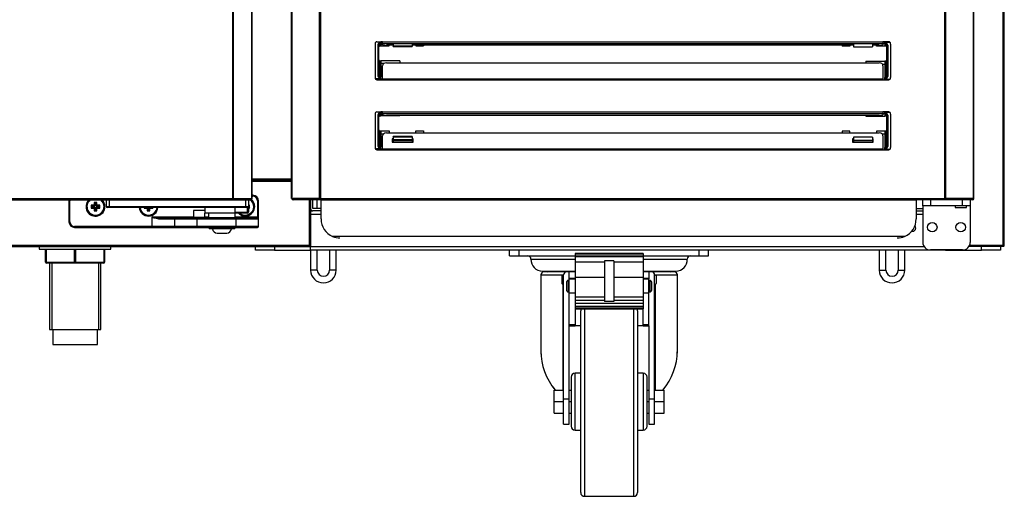
# Model space of a CAD drawing. Units: millimetres. Extents: x 195 to 2320, y 112 to 1332.
# Drawn here: x 1625 to 1651, y 1228 to 1241 of the extents above; entities that cross this region are included whole.
import ezdxf

# ---------------------------------------------------------------- set-up
doc = ezdxf.new("R2010")
doc.units = ezdxf.units.MM
for name, color, linetype in [('10MR171791', 7, 'Continuous'), ('603X322_DER', 7, 'Continuous'), ('603X322_IZQ', 7, 'Continuous')]:
    doc.layers.add(name, color=color, linetype=linetype)

msp = doc.modelspace()

# ---------------------------------------------------------------- linework, layer by layer
for p, q in [((1650.697, 1234.879), (1650.697, 1267.819)), ((1650.727, 1234.879), (1650.727, 1267.819)), ((1630.375, 1236.104), (1630.375, 1266.294)), ((1630.397, 1236.104), (1630.397, 1266.294)), ((1630.879, 1236.104), (1630.879, 1266.294)), ((1630.887, 1236.104), (1630.887, 1266.294)), ((1631.927, 1236.115), (1631.927, 1266.285)), ((1631.939, 1236.115), (1631.939, 1266.285)), ((1632.666, 1236.115), (1632.666, 1266.285)), ((1632.694, 1236.115), (1632.694, 1266.285)), ((1649.161, 1236.115), (1649.161, 1266.285)), ((1649.189, 1236.115), (1649.189, 1266.285)), ((1649.916, 1236.115), (1649.916, 1266.285)), ((1649.927, 1236.115), (1649.927, 1266.285)), ((1630.887, 1236.63), (1631.927, 1236.63)), ((1631.927, 1236.599), (1630.887, 1236.599)), ((1630.887, 1236.569), (1631.927, 1236.569)), ((1630.902, 1236.199), (1630.887, 1236.199)), ((1630.887, 1236.174), (1630.902, 1236.174)), ((1630.902, 1236.199), (1630.902, 1236.174)), ((1630.375, 1236.104), (1604.451, 1236.104)), ((1604.451, 1236.074), (1630.376, 1236.074)), ((1626.052, 1236.049), (1626.052, 1235.499)), ((1626.052, 1236.049), (1626.077, 1236.049)), ((1626.077, 1235.499), (1626.077, 1236.049)), ((1626.662, 1235.914), (1626.64, 1235.936)), ((1626.715, 1235.936), (1626.64, 1235.936)), ((1626.64, 1235.936), (1626.64, 1235.861)), ((1626.737, 1235.914), (1626.662, 1235.914)), ((1626.662, 1235.914), (1626.662, 1235.883)), ((1626.737, 1235.989), (1626.715, 1236.011)), ((1626.79, 1236.011), (1626.715, 1236.011)), ((1626.715, 1236.011), (1626.715, 1235.936)), ((1626.737, 1235.914), (1626.715, 1235.936)), ((1626.768, 1235.989), (1626.737, 1235.989)), ((1626.737, 1235.989), (1626.737, 1235.914)), ((1626.768, 1235.989), (1626.79, 1236.011)), ((1626.768, 1235.914), (1626.768, 1235.989)), ((1626.768, 1235.914), (1626.79, 1235.936)), ((1626.843, 1235.914), (1626.768, 1235.914)), ((1626.79, 1235.936), (1626.79, 1236.011)), ((1626.865, 1235.936), (1626.79, 1235.936)), ((1626.843, 1235.914), (1626.865, 1235.936)), ((1626.843, 1235.883), (1626.843, 1235.914)), ((1626.865, 1235.861), (1626.865, 1235.936)), ((1627.037, 1236.074), (1627.037, 1235.899)), ((1627.037, 1235.899), (1627.112, 1235.899)), ((1627.112, 1236.074), (1627.112, 1235.899)), ((1627.112, 1235.899), (1630.712, 1235.899)), ((1627.112, 1235.874), (1627.112, 1235.899)), ((1630.397, 1236.104), (1630.375, 1236.104)), ((1630.375, 1236.083), (1630.375, 1236.104)), ((1630.376, 1236.104), (1630.852, 1236.104)), ((1630.376, 1236.104), (1630.376, 1236.074)), ((1630.376, 1236.074), (1630.712, 1236.074)), ((1630.879, 1236.104), (1630.397, 1236.104)), ((1630.562, 1236.104), (1630.562, 1236.104)), ((1630.637, 1236.104), (1630.637, 1236.104)), ((1630.696, 1236.074), (1630.712, 1236.074)), ((1630.712, 1236.074), (1630.787, 1236.074)), ((1630.712, 1236.074), (1630.712, 1235.899)), ((1630.712, 1235.899), (1630.787, 1235.899)), ((1630.712, 1235.874), (1630.712, 1235.899)), ((1630.787, 1236.074), (1630.852, 1236.074)), ((1630.787, 1236.074), (1630.787, 1235.899)), ((1630.815, 1235.936), (1630.787, 1235.936)), ((1630.793, 1235.914), (1630.787, 1235.914)), ((1630.787, 1235.899), (1630.787, 1235.749)), ((1630.793, 1235.914), (1630.815, 1235.936)), ((1630.793, 1235.883), (1630.793, 1235.914)), ((1630.815, 1235.861), (1630.815, 1235.936)), ((1630.852, 1236.074), (1630.852, 1236.104)), ((1630.852, 1236.104), (1630.852, 1236.104)), ((1630.887, 1236.104), (1630.879, 1236.104)), ((1631.027, 1236.049), (1631.027, 1235.624)), ((1631.052, 1236.049), (1631.027, 1236.049)), ((1631.052, 1235.624), (1631.052, 1236.049)), ((1631.927, 1236.115), (1631.939, 1236.115)), ((1631.939, 1236.115), (1632.666, 1236.115)), ((1632.694, 1236.114), (1631.967, 1236.114)), ((1631.967, 1236.074), (1631.967, 1236.114)), ((1632.694, 1236.074), (1631.967, 1236.074)), ((1632.396, 1236.114), (1632.396, 1236.115)), ((1632.396, 1234.879), (1632.396, 1236.074)), ((1632.426, 1236.115), (1632.426, 1236.114)), ((1632.426, 1236.074), (1632.426, 1234.879)), ((1632.427, 1236.114), (1632.427, 1236.115)), ((1632.427, 1235.849), (1632.427, 1236.074)), ((1632.487, 1236.114), (1632.487, 1236.115)), ((1632.487, 1235.849), (1632.487, 1236.074)), ((1632.602, 1236.114), (1632.602, 1236.115)), ((1632.602, 1235.849), (1632.602, 1236.074)), ((1632.666, 1236.115), (1632.694, 1236.115)), ((1632.694, 1236.115), (1649.161, 1236.115)), ((1632.694, 1236.086), (1632.694, 1236.115)), ((1632.694, 1236.114), (1632.694, 1236.074)), ((1649.161, 1236.074), (1632.694, 1236.074)), ((1632.702, 1236.074), (1632.702, 1236.074)), ((1632.702, 1236.074), (1648.402, 1236.074)), ((1632.702, 1235.574), (1632.702, 1236.074)), ((1648.402, 1236.074), (1648.402, 1235.574)), ((1648.402, 1236.074), (1648.402, 1236.074)), ((1648.577, 1235.924), (1648.577, 1236.074)), ((1648.577, 1235.924), (1648.577, 1234.954)), ((1648.777, 1235.924), (1648.577, 1235.924)), ((1648.777, 1236.074), (1648.777, 1235.924)), ((1649.627, 1235.924), (1648.777, 1235.924)), ((1649.161, 1236.115), (1649.189, 1236.115)), ((1649.161, 1236.115), (1649.161, 1236.086)), ((1649.161, 1236.114), (1649.161, 1236.074)), ((1649.887, 1236.114), (1649.161, 1236.114)), ((1649.887, 1236.074), (1649.161, 1236.074)), ((1649.177, 1236.114), (1649.177, 1236.115)), ((1649.189, 1236.115), (1649.916, 1236.115)), ((1649.227, 1236.114), (1649.227, 1236.115)), ((1649.257, 1236.115), (1649.257, 1236.114)), ((1649.427, 1236.115), (1649.427, 1236.114)), ((1649.427, 1235.924), (1649.427, 1235.874)), ((1649.627, 1235.924), (1649.627, 1236.074)), ((1649.827, 1235.924), (1649.627, 1235.924)), ((1649.727, 1236.114), (1649.727, 1236.115)), ((1649.727, 1235.874), (1649.727, 1235.924)), ((1649.827, 1236.074), (1649.827, 1235.924)), ((1649.827, 1235.924), (1649.827, 1234.954)), ((1649.887, 1236.074), (1649.887, 1236.114)), ((1649.916, 1236.115), (1649.927, 1236.115)), ((1626.662, 1235.883), (1626.64, 1235.861)), ((1626.64, 1235.861), (1626.715, 1235.861)), ((1626.662, 1235.883), (1626.737, 1235.883)), ((1626.737, 1235.883), (1626.715, 1235.861)), ((1626.715, 1235.861), (1626.715, 1235.786)), ((1626.737, 1235.808), (1626.715, 1235.786)), ((1626.715, 1235.786), (1626.79, 1235.786)), ((1626.737, 1235.883), (1626.737, 1235.808)), ((1626.737, 1235.808), (1626.768, 1235.808)), ((1626.768, 1235.808), (1626.768, 1235.883)), ((1626.768, 1235.883), (1626.79, 1235.861)), ((1626.768, 1235.883), (1626.843, 1235.883)), ((1626.768, 1235.808), (1626.79, 1235.786)), ((1626.79, 1235.786), (1626.79, 1235.861)), ((1626.79, 1235.861), (1626.865, 1235.861)), ((1626.843, 1235.883), (1626.865, 1235.861)), ((1627.112, 1235.874), (1627.062, 1235.874)), ((1630.712, 1235.874), (1627.112, 1235.874)), ((1628.052, 1235.874), (1628.04, 1235.861)), ((1628.04, 1235.874), (1628.04, 1235.861)), ((1628.04, 1235.861), (1628.115, 1235.861)), ((1628.127, 1235.874), (1628.115, 1235.861)), ((1628.115, 1235.861), (1628.115, 1235.786)), ((1628.137, 1235.808), (1628.115, 1235.786)), ((1628.115, 1235.786), (1628.19, 1235.786)), ((1628.137, 1235.874), (1628.137, 1235.808)), ((1628.137, 1235.808), (1628.168, 1235.808)), ((1628.168, 1235.808), (1628.168, 1235.874)), ((1628.168, 1235.808), (1628.19, 1235.786)), ((1628.177, 1235.874), (1628.19, 1235.861)), ((1628.19, 1235.786), (1628.19, 1235.861)), ((1628.19, 1235.861), (1628.265, 1235.861)), ((1628.252, 1235.874), (1628.265, 1235.861)), ((1628.265, 1235.861), (1628.265, 1235.874)), ((1629.637, 1235.799), (1629.337, 1235.799)), ((1629.337, 1235.799), (1629.337, 1235.624)), ((1629.637, 1235.874), (1629.637, 1235.724)), ((1630.501, 1235.724), (1629.637, 1235.724)), ((1629.637, 1235.624), (1629.637, 1235.724)), ((1629.737, 1235.724), (1629.737, 1235.599)), ((1630.437, 1235.749), (1630.437, 1235.874)), ((1630.437, 1235.749), (1630.762, 1235.749)), ((1630.437, 1235.599), (1630.437, 1235.724)), ((1630.762, 1235.724), (1630.501, 1235.724)), ((1630.762, 1235.874), (1630.712, 1235.874)), ((1630.762, 1235.749), (1630.762, 1235.874)), ((1630.787, 1235.749), (1630.762, 1235.749)), ((1630.762, 1235.724), (1630.762, 1235.749)), ((1630.787, 1235.883), (1630.793, 1235.883)), ((1630.787, 1235.861), (1630.815, 1235.861)), ((1630.793, 1235.883), (1630.815, 1235.861)), ((1632.427, 1235.841), (1632.427, 1235.789)), ((1632.427, 1235.688), (1632.427, 1235.789)), ((1632.427, 1235.789), (1632.487, 1235.789)), ((1632.427, 1235.688), (1632.427, 1234.849)), ((1632.702, 1235.688), (1632.427, 1235.688)), ((1632.702, 1235.849), (1632.487, 1235.849)), ((1632.702, 1235.789), (1632.487, 1235.789)), ((1648.402, 1235.849), (1648.577, 1235.849)), ((1648.402, 1235.789), (1648.577, 1235.789)), ((1648.577, 1235.688), (1648.402, 1235.688)), ((1649.427, 1235.874), (1649.727, 1235.874)), ((1626.052, 1235.499), (1626.077, 1235.499)), ((1628.237, 1235.374), (1626.202, 1235.374)), ((1626.202, 1235.349), (1626.202, 1235.374)), ((1628.237, 1235.624), (1628.237, 1235.374)), ((1629.337, 1235.624), (1628.237, 1235.624)), ((1628.837, 1235.374), (1628.237, 1235.374)), ((1628.237, 1235.349), (1628.237, 1235.374)), ((1628.473, 1235.574), (1628.837, 1235.574)), ((1628.862, 1235.599), (1628.482, 1235.599)), ((1628.837, 1235.574), (1628.837, 1235.374)), ((1628.837, 1235.574), (1629.437, 1235.574)), ((1629.437, 1235.374), (1628.837, 1235.374)), ((1629.437, 1235.599), (1628.862, 1235.599)), ((1629.337, 1235.624), (1629.312, 1235.599)), ((1629.337, 1235.624), (1629.637, 1235.624)), ((1630.452, 1235.599), (1629.437, 1235.599)), ((1629.437, 1235.574), (1629.437, 1235.599)), ((1629.437, 1235.374), (1629.437, 1235.574)), ((1629.437, 1235.574), (1630.452, 1235.574)), ((1630.452, 1235.374), (1629.437, 1235.374)), ((1629.437, 1235.349), (1629.437, 1235.374)), ((1629.737, 1235.624), (1629.637, 1235.624)), ((1629.662, 1235.599), (1629.637, 1235.624)), ((1631.027, 1235.624), (1630.437, 1235.624)), ((1631.027, 1235.599), (1630.452, 1235.599)), ((1630.452, 1235.574), (1630.452, 1235.599)), ((1630.452, 1235.574), (1630.452, 1235.374)), ((1630.452, 1235.574), (1631.052, 1235.574)), ((1631.052, 1235.374), (1630.452, 1235.374)), ((1630.452, 1235.349), (1630.452, 1235.374)), ((1631.027, 1235.624), (1631.027, 1235.599)), ((1631.052, 1235.624), (1631.027, 1235.624)), ((1631.052, 1235.574), (1631.052, 1235.624)), ((1631.052, 1235.374), (1631.052, 1235.574)), ((1632.427, 1235.448), (1632.426, 1235.448)), ((1626.202, 1235.349), (1628.237, 1235.349)), ((1628.237, 1235.349), (1628.862, 1235.349)), ((1628.862, 1235.349), (1629.437, 1235.349)), ((1629.437, 1235.349), (1630.452, 1235.349)), ((1629.747, 1235.349), (1629.747, 1235.309)), ((1630.427, 1235.309), (1629.747, 1235.309)), ((1629.962, 1235.199), (1630.213, 1235.199)), ((1630.427, 1235.309), (1630.427, 1235.349)), ((1630.452, 1235.349), (1631.027, 1235.349)), ((1648.099, 1235.114), (1633.006, 1235.114)), ((1533.506, 1234.879), (1632.396, 1234.879)), ((1632.396, 1234.848), (1632.396, 1234.879)), ((1632.418, 1234.879), (1632.396, 1234.879)), ((1632.396, 1234.878), (1632.418, 1234.857)), ((1632.418, 1234.879), (1632.426, 1234.879)), ((1632.426, 1234.879), (1632.426, 1234.879)), ((1649.813, 1234.879), (1650.697, 1234.879)), ((1650.727, 1234.879), (1650.697, 1234.879)), ((1650.697, 1234.879), (1650.697, 1234.857)), ((1650.697, 1234.878), (1650.719, 1234.857)), ((1650.697, 1234.857), (1650.697, 1234.848)), ((1533.506, 1234.848), (1632.396, 1234.848)), ((1625.269, 1234.848), (1625.269, 1234.773)), ((1625.269, 1234.773), (1627.159, 1234.773)), ((1625.435, 1234.428), (1625.435, 1234.773)), ((1625.447, 1234.773), (1625.447, 1234.428)), ((1626.202, 1234.428), (1626.202, 1234.773)), ((1626.227, 1234.773), (1626.227, 1234.428)), ((1626.981, 1234.428), (1626.981, 1234.773)), ((1626.994, 1234.773), (1626.994, 1234.428)), ((1627.159, 1234.773), (1627.159, 1234.848)), ((1630.977, 1234.748), (1630.977, 1234.848)), ((1631.477, 1234.748), (1630.977, 1234.748)), ((1631.477, 1234.748), (1630.977, 1234.748)), ((1631.477, 1234.848), (1631.477, 1234.748)), ((1631.477, 1234.748), (1632.427, 1234.748)), ((1632.396, 1234.848), (1632.427, 1234.848)), ((1632.401, 1234.848), (1632.401, 1234.849)), ((1632.427, 1234.748), (1632.427, 1234.849)), ((1632.427, 1234.849), (1648.607, 1234.849)), ((1649.177, 1234.748), (1632.427, 1234.748)), ((1632.427, 1234.748), (1632.427, 1234.223)), ((1632.602, 1234.223), (1632.602, 1234.748)), ((1632.927, 1234.748), (1632.927, 1234.223)), ((1633.102, 1234.223), (1633.102, 1234.748)), ((1637.677, 1234.598), (1637.677, 1234.748)), ((1637.677, 1234.598), (1637.927, 1234.598)), ((1637.927, 1234.598), (1637.927, 1234.748)), ((1637.927, 1234.598), (1639.402, 1234.598)), ((1639.402, 1234.665), (1639.402, 1234.622)), ((1641.202, 1234.665), (1639.402, 1234.665)), ((1639.402, 1234.622), (1641.202, 1234.622)), ((1639.402, 1234.622), (1639.402, 1234.581)), ((1641.202, 1234.665), (1641.202, 1234.622)), ((1641.202, 1234.622), (1641.202, 1234.581)), ((1641.202, 1234.598), (1642.677, 1234.598)), ((1642.677, 1234.598), (1642.677, 1234.748)), ((1642.677, 1234.598), (1642.927, 1234.598)), ((1642.927, 1234.598), (1642.927, 1234.748)), ((1647.427, 1234.748), (1647.427, 1234.223)), ((1647.602, 1234.223), (1647.602, 1234.748)), ((1647.927, 1234.748), (1647.927, 1234.223)), ((1648.102, 1234.223), (1648.102, 1234.748)), ((1649.627, 1234.754), (1648.777, 1234.754)), ((1649.177, 1234.754), (1649.177, 1234.748)), ((1649.177, 1234.748), (1650.127, 1234.748)), ((1650.697, 1234.848), (1649.797, 1234.848)), ((1650.127, 1234.748), (1650.127, 1234.848)), ((1650.627, 1234.748), (1650.127, 1234.748)), ((1650.627, 1234.748), (1650.127, 1234.748)), ((1650.627, 1234.848), (1650.627, 1234.748)), ((1650.697, 1234.848), (1650.697, 1234.848)), ((1625.447, 1234.428), (1625.435, 1234.428)), ((1625.447, 1234.428), (1626.202, 1234.428)), ((1626.214, 1234.403), (1625.46, 1234.403)), ((1625.539, 1234.403), (1625.539, 1232.658)), ((1625.601, 1234.403), (1625.601, 1232.658)), ((1626.202, 1234.428), (1626.227, 1234.428)), ((1626.969, 1234.403), (1626.214, 1234.403)), ((1626.227, 1234.428), (1626.981, 1234.428)), ((1626.828, 1234.403), (1626.828, 1232.658)), ((1626.889, 1232.658), (1626.889, 1234.403)), ((1626.994, 1234.428), (1626.981, 1234.428)), ((1638.239, 1234.508), (1639.402, 1234.508)), ((1639.402, 1234.581), (1641.202, 1234.581)), ((1639.402, 1234.581), (1639.402, 1234.442)), ((1639.402, 1234.442), (1640.177, 1234.442)), ((1639.402, 1234.442), (1639.402, 1234.033)), ((1640.177, 1234.466), (1640.177, 1233.395)), ((1640.427, 1234.466), (1640.177, 1234.466)), ((1640.427, 1234.466), (1640.427, 1233.395)), ((1640.427, 1234.442), (1641.202, 1234.442)), ((1641.202, 1234.581), (1641.202, 1234.442)), ((1641.202, 1234.508), (1642.364, 1234.508)), ((1641.202, 1234.442), (1641.202, 1234.033)), ((1632.602, 1234.223), (1632.427, 1234.223)), ((1633.102, 1234.223), (1632.927, 1234.223)), ((1638.502, 1234.098), (1639.086, 1234.098)), ((1638.502, 1234.098), (1638.502, 1232.089)), ((1638.539, 1234.198), (1639.399, 1234.198)), ((1638.539, 1234.198), (1638.72, 1234.198)), ((1639.177, 1234.173), (1638.577, 1234.173)), ((1639.086, 1234.089), (1639.086, 1234.098)), ((1639.086, 1234.098), (1639.102, 1234.098)), ((1639.102, 1230.815), (1639.102, 1234.098)), ((1639.252, 1234.173), (1639.177, 1234.173)), ((1639.402, 1234.173), (1639.252, 1234.173)), ((1639.252, 1233.992), (1639.252, 1234.173)), ((1641.352, 1234.173), (1641.202, 1234.173)), ((1641.205, 1234.198), (1642.064, 1234.198)), ((1641.352, 1234.173), (1641.352, 1233.992)), ((1641.427, 1234.173), (1641.352, 1234.173)), ((1642.027, 1234.173), (1641.427, 1234.173)), ((1641.502, 1230.815), (1641.502, 1234.098)), ((1641.502, 1234.098), (1641.518, 1234.098)), ((1641.518, 1234.098), (1641.518, 1234.089)), ((1641.518, 1234.098), (1642.102, 1234.098)), ((1641.884, 1234.198), (1642.064, 1234.198)), ((1642.102, 1232.089), (1642.102, 1234.098)), ((1647.427, 1234.223), (1647.602, 1234.223)), ((1647.927, 1234.223), (1648.102, 1234.223)), ((1639.052, 1234.042), (1639.052, 1233.892)), ((1639.086, 1231.052), (1639.086, 1233.845)), ((1639.177, 1233.898), (1639.177, 1233.698)), ((1639.227, 1233.648), (1639.227, 1233.948)), ((1639.252, 1233.948), (1639.227, 1233.948)), ((1639.402, 1233.998), (1639.252, 1233.998)), ((1639.252, 1233.618), (1639.252, 1233.992)), ((1639.252, 1233.992), (1639.402, 1233.992)), ((1639.402, 1234.033), (1640.177, 1234.033)), ((1639.402, 1234.033), (1639.402, 1233.52)), ((1640.427, 1234.033), (1641.202, 1234.033)), ((1641.202, 1234.033), (1641.202, 1233.52)), ((1641.352, 1233.998), (1641.202, 1233.998)), ((1641.202, 1233.992), (1641.352, 1233.992)), ((1641.352, 1233.618), (1641.352, 1233.992)), ((1641.377, 1233.948), (1641.352, 1233.948)), ((1641.377, 1233.948), (1641.377, 1233.648)), ((1641.427, 1233.698), (1641.427, 1233.898)), ((1641.518, 1233.845), (1641.518, 1231.052)), ((1641.552, 1233.892), (1641.552, 1234.042)), ((1639.227, 1233.648), (1639.252, 1233.648)), ((1639.252, 1232.788), (1639.252, 1233.618)), ((1639.252, 1233.618), (1639.402, 1233.618)), ((1641.202, 1233.618), (1641.352, 1233.618)), ((1641.352, 1233.648), (1641.377, 1233.648)), ((1641.352, 1232.788), (1641.352, 1233.618)), ((1639.402, 1233.52), (1640.177, 1233.52)), ((1639.402, 1233.52), (1639.402, 1233.432)), ((1639.402, 1233.432), (1640.177, 1233.432)), ((1639.402, 1233.432), (1639.402, 1233.349)), ((1639.402, 1233.349), (1641.202, 1233.349)), ((1639.402, 1233.349), (1639.402, 1233.272)), ((1640.427, 1233.395), (1640.177, 1233.395)), ((1640.427, 1233.52), (1641.202, 1233.52)), ((1640.427, 1233.432), (1641.202, 1233.432)), ((1641.202, 1233.52), (1641.202, 1233.432)), ((1641.202, 1233.432), (1641.202, 1233.349)), ((1641.202, 1233.349), (1641.202, 1233.272)), ((1639.402, 1233.272), (1641.202, 1233.272)), ((1639.402, 1233.272), (1639.402, 1233.222)), ((1639.402, 1233.222), (1639.402, 1233.198)), ((1639.402, 1233.222), (1641.202, 1233.222)), ((1639.402, 1233.198), (1639.402, 1232.788)), ((1639.402, 1233.198), (1641.202, 1233.198)), ((1639.552, 1228.349), (1639.552, 1233.149)), ((1639.652, 1233.198), (1639.652, 1228.249)), ((1640.952, 1228.249), (1640.952, 1233.198)), ((1641.052, 1233.149), (1641.052, 1228.349)), ((1641.202, 1233.272), (1641.202, 1233.222)), ((1641.202, 1233.222), (1641.202, 1233.198)), ((1641.202, 1232.788), (1641.202, 1233.198)), ((1639.252, 1232.748), (1639.252, 1232.788)), ((1639.252, 1232.788), (1639.402, 1232.788)), ((1639.402, 1232.788), (1639.402, 1232.748)), ((1641.202, 1232.788), (1641.352, 1232.788)), ((1641.202, 1232.748), (1641.202, 1232.788)), ((1641.352, 1232.748), (1641.352, 1232.788)), ((1625.539, 1232.658), (1626.889, 1232.658)), ((1625.627, 1232.658), (1625.627, 1232.258)), ((1626.802, 1232.258), (1626.802, 1232.658)), ((1639.252, 1230.815), (1639.252, 1232.748)), ((1639.252, 1232.748), (1639.402, 1232.748)), ((1639.552, 1232.748), (1639.402, 1232.748)), ((1641.202, 1232.748), (1641.052, 1232.748)), ((1641.202, 1232.748), (1641.352, 1232.748)), ((1641.352, 1232.748), (1641.352, 1230.815)), ((1625.627, 1232.258), (1626.802, 1232.258)), ((1639.402, 1229.999), (1639.402, 1231.499)), ((1639.552, 1231.499), (1639.402, 1231.499)), ((1641.202, 1231.499), (1641.052, 1231.499)), ((1641.202, 1231.499), (1641.202, 1229.999)), ((1639.302, 1231.399), (1639.302, 1230.099)), ((1641.302, 1230.099), (1641.302, 1231.399)), ((1638.852, 1231.052), (1639.102, 1231.052)), ((1638.852, 1230.749), (1638.852, 1231.052)), ((1639.252, 1231.052), (1639.302, 1231.052)), ((1641.302, 1231.052), (1641.352, 1231.052)), ((1641.502, 1231.052), (1641.752, 1231.052)), ((1641.752, 1230.749), (1641.752, 1231.052)), ((1638.852, 1230.749), (1639.102, 1230.749)), ((1638.852, 1230.446), (1638.852, 1230.749)), ((1639.102, 1230.154), (1639.102, 1230.815)), ((1639.252, 1230.815), (1639.102, 1230.815)), ((1639.252, 1230.154), (1639.252, 1230.815)), ((1639.252, 1230.749), (1639.302, 1230.749)), ((1641.302, 1230.749), (1641.352, 1230.749)), ((1641.502, 1230.815), (1641.352, 1230.815)), ((1641.352, 1230.815), (1641.352, 1230.154)), ((1641.502, 1230.154), (1641.502, 1230.815)), ((1641.502, 1230.749), (1641.752, 1230.749)), ((1641.752, 1230.446), (1641.752, 1230.749)), ((1638.852, 1230.446), (1639.102, 1230.446)), ((1639.252, 1230.446), (1639.302, 1230.446)), ((1641.302, 1230.446), (1641.352, 1230.446)), ((1641.502, 1230.446), (1641.752, 1230.446)), ((1639.102, 1230.154), (1639.252, 1230.154)), ((1639.402, 1229.999), (1639.552, 1229.999)), ((1641.052, 1229.999), (1641.202, 1229.999)), ((1641.352, 1230.154), (1641.502, 1230.154)), ((1639.652, 1228.249), (1640.952, 1228.249))]:
    msp.add_line(p, q)
for centre, radius in [((1648.827, 1235.354), 0.125), ((1649.577, 1235.354), 0.125), ((1649.577, 1235.354), 0.00025)]:
    msp.add_circle(centre, radius)
for centre, radius, start, end in [((1630.902, 1236.049), 0.15, 0, 90), ((1630.902, 1236.049), 0.125, 0, 90), ((1626.202, 1236.049), 0.15, 170.4059, 180), ((1626.202, 1236.049), 0.125, 168.463, 180), ((1626.752, 1235.899), 0.25, 135.573, 0), ((1626.752, 1235.899), 0.225, 128.9424, 0), ((1626.752, 1235.899), 0.225, 0, 51.0576), ((1626.752, 1235.899), 0.25, 0, 44.427), ((1627.062, 1235.899), 0.025, 180, 270), ((1630.376, 1236.104), 0.000707, 232.1139, 266.8008), ((1630.459, 1236.082), 0.0841, 179.4833, 185.5777), ((1630.702, 1235.899), 0.25, 224.427, 0), ((1630.702, 1235.899), 0.225, 231.0576, 0), ((1630.762, 1235.899), 0.025, 270, 0), ((1630.702, 1235.899), 0.225, 0, 50.8486), ((1630.702, 1235.899), 0.25, 0, 53.9787), ((1631.968, 1236.115), 0.0405, 180, 270), ((1631.968, 1236.115), 0.0005, 180, 270), ((1632.694, 1236.115), 0.000717, 273.4046, 307.7076), ((1632.548, 1236.085), 0.146, 355.7666, 0.4109), ((1649.161, 1236.115), 0.000719, 232.2263, 266.5494), ((1649.307, 1236.085), 0.146, 179.5891, 184.2334), ((1649.887, 1236.115), 0.0405, 270, 0), ((1649.887, 1236.115), 0.0005, 270, 0), ((1628.152, 1235.899), 0.25, 185.7392, 354.2608), ((1628.152, 1235.899), 0.225, 186.3794, 353.6206), ((1630.762, 1235.749), 0.025, 270, 0), ((1632.487, 1235.849), 0.0605, 180, 270), ((1632.487, 1235.849), 0.0005, 180, 270), ((1626.202, 1235.499), 0.15, 180, 270), ((1626.202, 1235.499), 0.125, 180, 270), ((1628.54, 1236.466), 0.895, 250.2799, 265.7122), ((1628.543, 1237.405), 1.807, 260.2663, 268.0786), ((1628.862, 1235.574), 0.025, 90, 180), ((1628.862, 1235.374), 0.025, 180, 270), ((1631.027, 1235.574), 0.025, 0, 90), ((1631.027, 1235.374), 0.025, 270, 0), ((1633.202, 1235.574), 0.5, 180, 246.8969), ((1647.902, 1235.574), 0.5, 293.1031, 0), ((1648.302, 1235.334), 0.0875, 0, 40.9654), ((1629.962, 1235.324), 0.125, 186.8921, 270), ((1630.213, 1235.324), 0.125, 270, 353.1079), ((1633.202, 1235.574), 0.5, 246.8969, 270), ((1647.902, 1235.574), 0.5, 270, 293.1031), ((1648.302, 1235.334), 0.0875, 257.1088, 0), ((1632.396, 1234.879), 0.000513, 315.3597, 359.2265), ((1632.396, 1234.879), 0.0005, 270, 315), ((1632.396, 1234.879), 0.0305, 270, 315), ((1632.401, 1234.874), 0.0255, 270, 0), ((1632.418, 1234.962), 0.0834, 269.4593, 275.605), ((1632.396, 1234.879), 0.0307, 315.1273, 359.8727), ((1648.777, 1234.954), 0.2, 180, 270), ((1649.627, 1234.954), 0.2, 270, 0), ((1650.697, 1234.879), 0.0005, 315, 0), ((1650.697, 1234.879), 0.000511, 270.5372, 314.6539), ((1650.614, 1234.856), 0.0834, 354.395, 0.5407), ((1650.697, 1234.879), 0.0307, 270.1273, 314.8727), ((1650.697, 1234.879), 0.0305, 315, 0), ((1638.152, 1234.511), 0.0873, 358.1454, 90), ((1642.452, 1234.511), 0.0873, 90, 181.8546), ((1625.46, 1234.428), 0.025, 180, 270), ((1626.969, 1234.428), 0.025, 270, 0), ((1638.539, 1234.498), 0.3, 178.1454, 270), ((1642.064, 1234.498), 0.3, 270, 1.8546), ((1642.064, 1234.498), 0.3, 270, 1.8546), ((1632.765, 1234.223), 0.338, 180, 270), ((1632.765, 1234.223), 0.162, 180, 0), ((1632.765, 1234.223), 0.338, 270, 0), ((1638.577, 1234.098), 0.075, 90, 180), ((1638.539, 1234.498), 0.35, 291.7804, 300.9935), ((1639.102, 1234.042), 0.05, 90, 180), ((1639.177, 1234.098), 0.075, 90, 180), ((1641.427, 1234.098), 0.075, 0, 90), ((1641.502, 1234.042), 0.05, 0, 90), ((1642.064, 1234.498), 0.35, 239.0065, 248.2196), ((1642.027, 1234.098), 0.075, 0, 90), ((1647.765, 1234.223), 0.338, 180, 270), ((1647.765, 1234.223), 0.162, 180, 0), ((1647.765, 1234.223), 0.337, 270, 0), ((1639.102, 1233.892), 0.05, 180, 270), ((1639.227, 1233.898), 0.05, 90, 180), ((1641.377, 1233.898), 0.05, 0, 90), ((1641.502, 1233.892), 0.05, 270, 0), ((1639.227, 1233.698), 0.05, 180, 270), ((1641.377, 1233.698), 0.05, 270, 0), ((1639.652, 1233.149), 0.1, 150.4971, 180), ((1640.952, 1233.149), 0.1, 0, 29.5029), ((1639.402, 1231.399), 0.1, 90, 180), ((1641.202, 1231.399), 0.1, 0, 90), ((1639.402, 1230.099), 0.1, 180, 270), ((1641.202, 1230.099), 0.1, 270, 0), ((1639.652, 1228.349), 0.1, 180, 270), ((1640.952, 1228.349), 0.1, 270, 0)]:
    msp.add_arc(centre, radius, start, end)
for centre, major_axis, ratio, start_param, end_param in [((1628.482, 1235.574), (0, -0.025), 0.391918, 3.141593, 4.712389), ((1625.46, 1234.428), (0, 0.0125), 1, 1.570796, 3.141593), ((1626.214, 1234.428), (0, 0.0125), 1, 1.570796, 3.141593), ((1626.214, 1234.428), (0, -0.025), 0.5, 0, 1.570796), ((1626.969, 1234.428), (0, -0.025), 0.5, 0, 1.570796), ((1640.302, 1232.089), (1.8, 0), 0.938192, 3.141593, 3.802599), ((1640.302, 1232.089), (1.8, 0), 0.938192, 3.141593, 3.233151), ((1640.302, 1232.089), (1.8, 0), 0.938192, -0.661007, 0), ((1640.302, 1232.089), (1.8, 0), 0.938192, -0.090378, 0), ((1640.302, 1232.089), (1.8, 0), 0.938192, 3.730542, 3.802599)]:
    msp.add_ellipse(centre, major_axis=major_axis, ratio=ratio, start_param=start_param, end_param=end_param)
msp.add_open_spline([(1630.501, 1235.724), (1630.489, 1235.724), (1630.477, 1235.725), (1630.46, 1235.73), (1630.454, 1235.732), (1630.446, 1235.736), (1630.443, 1235.738), (1630.439, 1235.742), (1630.437, 1235.745), (1630.437, 1235.749)], degree=3, knots=[0, 0, 0, 0, 0.5, 0.5, 0.75, 0.75, 0.875, 0.875, 1, 1, 1, 1])
at = {"layer": '10MR171791', "color": 7, "linetype": 'Continuous'}
for p, q in [((1634.327, 1240.25), (1634.277, 1240.25)), ((1634.327, 1240.25), (1647.527, 1240.25)), ((1634.327, 1240.21), (1634.327, 1240.25)), ((1634.327, 1240.21), (1647.527, 1240.21)), ((1634.327, 1240.175), (1634.327, 1240.21)), ((1634.602, 1240.158), (1634.427, 1240.158)), ((1634.582, 1240.195), (1634.582, 1240.173)), ((1635.132, 1240.195), (1634.582, 1240.195)), ((1634.582, 1240.173), (1634.602, 1240.173)), ((1635.102, 1240.173), (1635.132, 1240.173)), ((1646.752, 1240.158), (1635.102, 1240.158)), ((1635.132, 1240.173), (1635.132, 1240.195)), ((1647.272, 1240.195), (1646.722, 1240.195)), ((1646.722, 1240.195), (1646.722, 1240.173)), ((1646.722, 1240.173), (1646.752, 1240.173)), ((1647.252, 1240.173), (1647.272, 1240.173)), ((1647.427, 1240.158), (1647.252, 1240.158)), ((1647.272, 1240.173), (1647.272, 1240.195)), ((1647.677, 1240.25), (1647.527, 1240.25)), ((1647.527, 1240.25), (1647.527, 1240.21)), ((1647.527, 1240.21), (1647.527, 1240.175)), ((1647.727, 1240.187), (1647.727, 1240.2)), ((1634.327, 1239.276), (1634.327, 1239.62)), ((1634.427, 1239.697), (1647.427, 1239.697)), ((1647.527, 1239.62), (1647.527, 1239.276)), ((1634.127, 1239.325), (1634.127, 1239.3)), ((1634.327, 1239.25), (1634.327, 1239.276)), ((1634.327, 1239.276), (1647.527, 1239.276)), ((1647.527, 1239.276), (1647.527, 1239.25)), ((1647.727, 1239.3), (1647.727, 1239.312)), ((1634.177, 1239.25), (1634.327, 1239.25)), ((1634.327, 1239.25), (1647.527, 1239.25)), ((1647.527, 1239.25), (1647.677, 1239.25)), ((1634.327, 1238.4), (1634.277, 1238.4)), ((1634.327, 1238.4), (1647.527, 1238.4)), ((1634.327, 1238.36), (1634.327, 1238.4)), ((1634.327, 1238.36), (1647.527, 1238.36)), ((1634.327, 1238.325), (1634.327, 1238.36)), ((1647.427, 1238.308), (1634.427, 1238.308)), ((1647.677, 1238.4), (1647.527, 1238.4)), ((1647.527, 1238.4), (1647.527, 1238.36)), ((1647.527, 1238.36), (1647.527, 1238.325)), ((1647.727, 1238.337), (1647.727, 1238.35)), ((1634.327, 1237.426), (1634.327, 1237.77)), ((1634.427, 1237.847), (1647.427, 1237.847)), ((1647.527, 1237.77), (1647.527, 1237.426)), ((1634.127, 1237.475), (1634.127, 1237.45)), ((1634.582, 1237.693), (1634.582, 1237.598)), ((1634.602, 1237.693), (1634.582, 1237.693)), ((1634.602, 1237.668), (1634.582, 1237.668)), ((1634.582, 1237.598), (1635.132, 1237.598)), ((1635.132, 1237.693), (1635.102, 1237.693)), ((1635.132, 1237.668), (1635.102, 1237.668)), ((1635.132, 1237.598), (1635.132, 1237.693)), ((1646.722, 1237.693), (1646.722, 1237.598)), ((1646.752, 1237.693), (1646.722, 1237.693)), ((1646.752, 1237.668), (1646.722, 1237.668)), ((1646.722, 1237.598), (1647.272, 1237.598)), ((1647.272, 1237.693), (1647.252, 1237.693)), ((1647.272, 1237.668), (1647.252, 1237.668)), ((1647.272, 1237.598), (1647.272, 1237.693)), ((1647.727, 1237.45), (1647.727, 1237.462)), ((1634.177, 1237.4), (1634.327, 1237.4)), ((1634.327, 1237.4), (1634.327, 1237.426)), ((1634.327, 1237.426), (1647.527, 1237.426)), ((1634.327, 1237.4), (1647.527, 1237.4)), ((1647.527, 1237.426), (1647.527, 1237.4)), ((1647.527, 1237.4), (1647.677, 1237.4))]:
    msp.add_line(p, q, dxfattribs=at)
for centre, start, end in [((1647.677, 1240.2), 0, 90), ((1634.177, 1239.3), 180, 270), ((1647.677, 1239.3), 270, 0), ((1647.677, 1238.35), 0, 90), ((1634.177, 1237.45), 180, 270), ((1647.677, 1237.45), 270, 0)]:
    msp.add_arc(centre, 0.05, start, end, dxfattribs=at)
for centre, major_axis, ratio, start_param, end_param in [((1634.427, 1240.175), (0.1, 0), 0.173648, 3.141593, 4.712389), ((1647.427, 1240.175), (0.1, 0), 0.173648, 4.712389, 6.283185), ((1634.427, 1239.62), (-0.1, 0), 0.766044, 4.712389, 6.283185), ((1647.427, 1239.62), (-0.1, 0), 0.766044, 3.141593, 4.712389), ((1634.427, 1238.325), (0.1, 0), 0.173648, 3.141593, 4.712389), ((1647.427, 1238.325), (0.1, 0), 0.173648, 4.712389, 6.283185), ((1634.427, 1237.77), (-0.1, 0), 0.766044, 4.712389, 6.283185), ((1647.427, 1237.77), (-0.1, 0), 0.766044, 3.141593, 4.712389)]:
    msp.add_ellipse(centre, major_axis=major_axis, ratio=ratio, start_param=start_param, end_param=end_param, dxfattribs=at)
at = {"layer": '603X322_DER', "color": 7, "linetype": 'Continuous'}
for p, q in [((1634.127, 1240.2), (1634.127, 1239.325)), ((1634.177, 1240.25), (1634.277, 1240.25)), ((1634.202, 1240.175), (1634.202, 1239.349)), ((1634.227, 1240.175), (1634.202, 1240.175)), ((1634.227, 1239.349), (1634.227, 1240.175)), ((1634.277, 1240.225), (1634.252, 1240.225)), ((1634.252, 1240.225), (1634.252, 1240.2)), ((1634.252, 1240.147), (1634.252, 1240.2)), ((1634.252, 1240.2), (1634.277, 1240.2)), ((1634.252, 1240.147), (1634.277, 1240.147)), ((1634.277, 1240.225), (1634.277, 1240.25)), ((1634.277, 1240.2), (1634.277, 1240.225)), ((1634.277, 1240.222), (1634.327, 1240.222)), ((1634.277, 1240.2), (1634.277, 1240.147)), ((1634.277, 1240.147), (1634.502, 1240.147)), ((1634.502, 1240.147), (1634.502, 1240.158)), ((1634.602, 1240.195), (1634.602, 1240.132)), ((1635.102, 1240.132), (1634.602, 1240.132)), ((1634.602, 1240.128), (1634.602, 1240.132)), ((1634.602, 1240.128), (1635.102, 1240.128)), ((1635.102, 1240.195), (1635.102, 1240.132)), ((1635.102, 1240.132), (1635.102, 1240.128)), ((1635.202, 1240.158), (1635.202, 1240.147)), ((1635.202, 1240.147), (1635.402, 1240.147)), ((1635.402, 1240.158), (1635.402, 1240.147)), ((1634.252, 1239.75), (1634.277, 1239.75)), ((1634.252, 1239.324), (1634.252, 1239.75)), ((1634.777, 1239.75), (1634.277, 1239.75)), ((1634.277, 1239.75), (1634.277, 1239.75)), ((1634.277, 1239.75), (1634.277, 1239.324)), ((1634.357, 1239.675), (1634.277, 1239.675)), ((1634.777, 1239.75), (1634.777, 1239.697)), ((1634.277, 1239.275), (1634.177, 1239.275)), ((1634.227, 1239.349), (1634.202, 1239.349)), ((1634.277, 1239.324), (1634.252, 1239.324)), ((1634.252, 1239.324), (1634.252, 1239.299)), ((1634.252, 1239.299), (1634.277, 1239.299)), ((1634.277, 1239.299), (1634.277, 1239.324)), ((1634.277, 1239.275), (1634.277, 1239.299)), ((1634.277, 1239.25), (1634.277, 1239.275)), ((1634.327, 1239.263), (1634.277, 1239.263)), ((1634.127, 1238.35), (1634.127, 1237.475)), ((1634.177, 1238.4), (1634.277, 1238.4)), ((1634.202, 1238.324), (1634.202, 1237.499)), ((1634.227, 1238.324), (1634.202, 1238.324)), ((1634.227, 1237.499), (1634.227, 1238.324)), ((1634.277, 1238.374), (1634.252, 1238.374)), ((1634.252, 1238.374), (1634.252, 1238.349)), ((1634.252, 1238.296), (1634.252, 1238.349)), ((1634.252, 1238.349), (1634.277, 1238.349)), ((1634.252, 1238.296), (1634.277, 1238.296)), ((1634.277, 1238.374), (1634.277, 1238.4)), ((1634.277, 1238.349), (1634.277, 1238.374)), ((1634.327, 1238.371), (1634.277, 1238.371)), ((1634.277, 1238.349), (1634.277, 1238.296)), ((1634.777, 1238.296), (1634.277, 1238.296)), ((1634.777, 1238.308), (1634.777, 1238.296)), ((1634.252, 1237.899), (1634.277, 1237.899)), ((1634.252, 1237.474), (1634.252, 1237.899)), ((1634.277, 1237.9), (1634.502, 1237.9)), ((1634.277, 1237.9), (1634.277, 1237.899)), ((1634.277, 1237.899), (1634.277, 1237.474)), ((1634.277, 1237.825), (1634.357, 1237.825)), ((1634.502, 1237.9), (1634.502, 1237.847)), ((1634.602, 1237.744), (1634.602, 1237.747)), ((1635.102, 1237.747), (1634.602, 1237.747)), ((1634.602, 1237.744), (1634.602, 1237.666)), ((1634.602, 1237.744), (1635.102, 1237.744)), ((1635.102, 1237.747), (1635.102, 1237.744)), ((1635.102, 1237.744), (1635.102, 1237.666)), ((1635.202, 1237.9), (1635.402, 1237.9)), ((1635.202, 1237.847), (1635.202, 1237.9)), ((1635.402, 1237.9), (1635.402, 1237.847)), ((1634.227, 1237.499), (1634.202, 1237.499)), ((1634.277, 1237.474), (1634.252, 1237.474)), ((1634.252, 1237.474), (1634.252, 1237.449)), ((1634.277, 1237.449), (1634.277, 1237.474)), ((1635.102, 1237.666), (1634.602, 1237.666)), ((1634.602, 1237.666), (1634.602, 1237.649)), ((1634.602, 1237.649), (1634.602, 1237.598)), ((1634.602, 1237.649), (1635.102, 1237.649)), ((1635.102, 1237.649), (1635.102, 1237.666)), ((1635.102, 1237.649), (1635.102, 1237.598)), ((1634.277, 1237.425), (1634.177, 1237.425)), ((1634.252, 1237.449), (1634.277, 1237.449)), ((1634.277, 1237.425), (1634.277, 1237.449)), ((1634.277, 1237.4), (1634.277, 1237.425)), ((1634.327, 1237.413), (1634.277, 1237.413))]:
    msp.add_line(p, q, dxfattribs=at)
for centre, radius, start, end in [((1634.177, 1240.2), 0.05, 90, 180), ((1634.252, 1240.175), 0.05, 90, 180), ((1634.252, 1240.175), 0.025, 90, 180), ((1634.252, 1240.122), 0.025, 90, 180), ((1634.252, 1239.775), 0.025, 180, 270), ((1634.177, 1239.325), 0.05, 180, 270), ((1634.252, 1239.349), 0.05, 180, 270), ((1634.252, 1239.349), 0.025, 180, 270), ((1634.177, 1238.35), 0.05, 90, 180), ((1634.252, 1238.324), 0.05, 90, 180), ((1634.252, 1238.324), 0.025, 90, 180), ((1634.252, 1238.271), 0.025, 90, 180), ((1634.252, 1237.924), 0.025, 180, 270), ((1634.177, 1237.475), 0.05, 180, 270), ((1634.252, 1237.499), 0.05, 180, 270), ((1634.252, 1237.499), 0.025, 180, 270)]:
    msp.add_arc(centre, radius, start, end, dxfattribs=at)
at = {"layer": '603X322_IZQ', "color": 7, "linetype": 'Continuous'}
for p, q in [((1646.452, 1240.158), (1646.452, 1240.134)), ((1646.652, 1240.134), (1646.452, 1240.134)), ((1646.652, 1240.158), (1646.652, 1240.134)), ((1646.752, 1240.195), (1646.752, 1240.119)), ((1646.752, 1240.119), (1646.752, 1240.116)), ((1646.752, 1240.119), (1647.252, 1240.119)), ((1646.752, 1240.116), (1647.252, 1240.116)), ((1647.252, 1240.195), (1647.252, 1240.119)), ((1647.252, 1240.116), (1647.252, 1240.119)), ((1647.352, 1240.134), (1647.352, 1240.158)), ((1647.577, 1240.134), (1647.352, 1240.134)), ((1647.577, 1240.209), (1647.527, 1240.209)), ((1647.577, 1240.237), (1647.577, 1240.25)), ((1647.677, 1240.237), (1647.577, 1240.237)), ((1647.577, 1240.212), (1647.577, 1240.237)), ((1647.577, 1240.187), (1647.577, 1240.212)), ((1647.577, 1240.212), (1647.602, 1240.212)), ((1647.577, 1240.187), (1647.577, 1240.134)), ((1647.602, 1240.187), (1647.577, 1240.187)), ((1647.602, 1240.134), (1647.577, 1240.134)), ((1647.602, 1240.212), (1647.602, 1240.187)), ((1647.602, 1240.134), (1647.602, 1240.187)), ((1647.627, 1239.337), (1647.627, 1240.162)), ((1647.627, 1240.162), (1647.652, 1240.162)), ((1647.652, 1240.162), (1647.652, 1239.337)), ((1647.727, 1240.187), (1647.727, 1239.312)), ((1647.077, 1239.737), (1647.577, 1239.737)), ((1647.077, 1239.737), (1647.077, 1239.697)), ((1647.511, 1239.662), (1647.577, 1239.662)), ((1647.577, 1239.737), (1647.577, 1239.737)), ((1647.577, 1239.737), (1647.577, 1239.312)), ((1647.602, 1239.737), (1647.577, 1239.737)), ((1647.602, 1239.312), (1647.602, 1239.737)), ((1647.577, 1239.312), (1647.602, 1239.312)), ((1647.577, 1239.287), (1647.577, 1239.312)), ((1647.577, 1239.262), (1647.577, 1239.287)), ((1647.602, 1239.287), (1647.577, 1239.287)), ((1647.602, 1239.312), (1647.602, 1239.287)), ((1647.627, 1239.337), (1647.652, 1239.337)), ((1647.527, 1239.251), (1647.577, 1239.251)), ((1647.577, 1239.25), (1647.577, 1239.262)), ((1647.577, 1239.262), (1647.677, 1239.262)), ((1647.077, 1238.308), (1647.077, 1238.284)), ((1647.077, 1238.284), (1647.577, 1238.284)), ((1647.527, 1238.359), (1647.577, 1238.359)), ((1647.577, 1238.387), (1647.577, 1238.4)), ((1647.677, 1238.387), (1647.577, 1238.387)), ((1647.577, 1238.362), (1647.577, 1238.387)), ((1647.577, 1238.337), (1647.577, 1238.362)), ((1647.577, 1238.362), (1647.602, 1238.362)), ((1647.577, 1238.337), (1647.577, 1238.284)), ((1647.602, 1238.337), (1647.577, 1238.337)), ((1647.602, 1238.284), (1647.577, 1238.284)), ((1647.602, 1238.362), (1647.602, 1238.337)), ((1647.602, 1238.284), (1647.602, 1238.337)), ((1647.627, 1237.487), (1647.627, 1238.312)), ((1647.627, 1238.312), (1647.652, 1238.312)), ((1647.652, 1238.312), (1647.652, 1237.487)), ((1647.727, 1238.337), (1647.727, 1237.462)), ((1646.452, 1237.887), (1646.452, 1237.847)), ((1646.652, 1237.887), (1646.452, 1237.887)), ((1646.652, 1237.847), (1646.652, 1237.887)), ((1646.752, 1237.735), (1646.752, 1237.731)), ((1647.252, 1237.735), (1646.752, 1237.735)), ((1646.752, 1237.731), (1646.752, 1237.653)), ((1647.252, 1237.731), (1646.752, 1237.731)), ((1647.252, 1237.731), (1647.252, 1237.735)), ((1647.252, 1237.731), (1647.252, 1237.653)), ((1647.577, 1237.887), (1647.352, 1237.887)), ((1647.352, 1237.887), (1647.352, 1237.847)), ((1647.577, 1237.812), (1647.511, 1237.812)), ((1647.577, 1237.887), (1647.577, 1237.887)), ((1647.577, 1237.887), (1647.577, 1237.462)), ((1647.602, 1237.887), (1647.577, 1237.887)), ((1647.602, 1237.462), (1647.602, 1237.887)), ((1646.752, 1237.637), (1646.752, 1237.653)), ((1646.752, 1237.653), (1647.252, 1237.653)), ((1646.752, 1237.637), (1646.752, 1237.598)), ((1647.252, 1237.637), (1646.752, 1237.637)), ((1647.252, 1237.653), (1647.252, 1237.637)), ((1647.252, 1237.637), (1647.252, 1237.598)), ((1647.577, 1237.462), (1647.602, 1237.462)), ((1647.577, 1237.437), (1647.577, 1237.462)), ((1647.602, 1237.462), (1647.602, 1237.437)), ((1647.627, 1237.487), (1647.652, 1237.487)), ((1647.527, 1237.401), (1647.577, 1237.401)), ((1647.577, 1237.412), (1647.577, 1237.437)), ((1647.602, 1237.437), (1647.577, 1237.437)), ((1647.577, 1237.4), (1647.577, 1237.412)), ((1647.577, 1237.412), (1647.677, 1237.412))]:
    msp.add_line(p, q, dxfattribs=at)
for centre, radius, start, end in [((1647.602, 1240.162), 0.05, 0, 90), ((1647.602, 1240.162), 0.025, 0, 90), ((1647.602, 1240.109), 0.025, 0, 90), ((1647.677, 1240.187), 0.05, 0, 90), ((1647.602, 1239.762), 0.025, 270, 0), ((1647.602, 1239.337), 0.05, 270, 0), ((1647.602, 1239.337), 0.025, 270, 0), ((1647.677, 1239.312), 0.05, 270, 0), ((1647.602, 1238.312), 0.05, 0, 90), ((1647.602, 1238.312), 0.025, 0, 90), ((1647.602, 1238.259), 0.025, 0, 90), ((1647.677, 1238.337), 0.05, 0, 90), ((1647.602, 1237.912), 0.025, 270, 0), ((1647.602, 1237.487), 0.05, 270, 0), ((1647.602, 1237.487), 0.025, 270, 0), ((1647.677, 1237.462), 0.05, 270, 0)]:
    msp.add_arc(centre, radius, start, end, dxfattribs=at)

doc.saveas('drawing.dxf')
